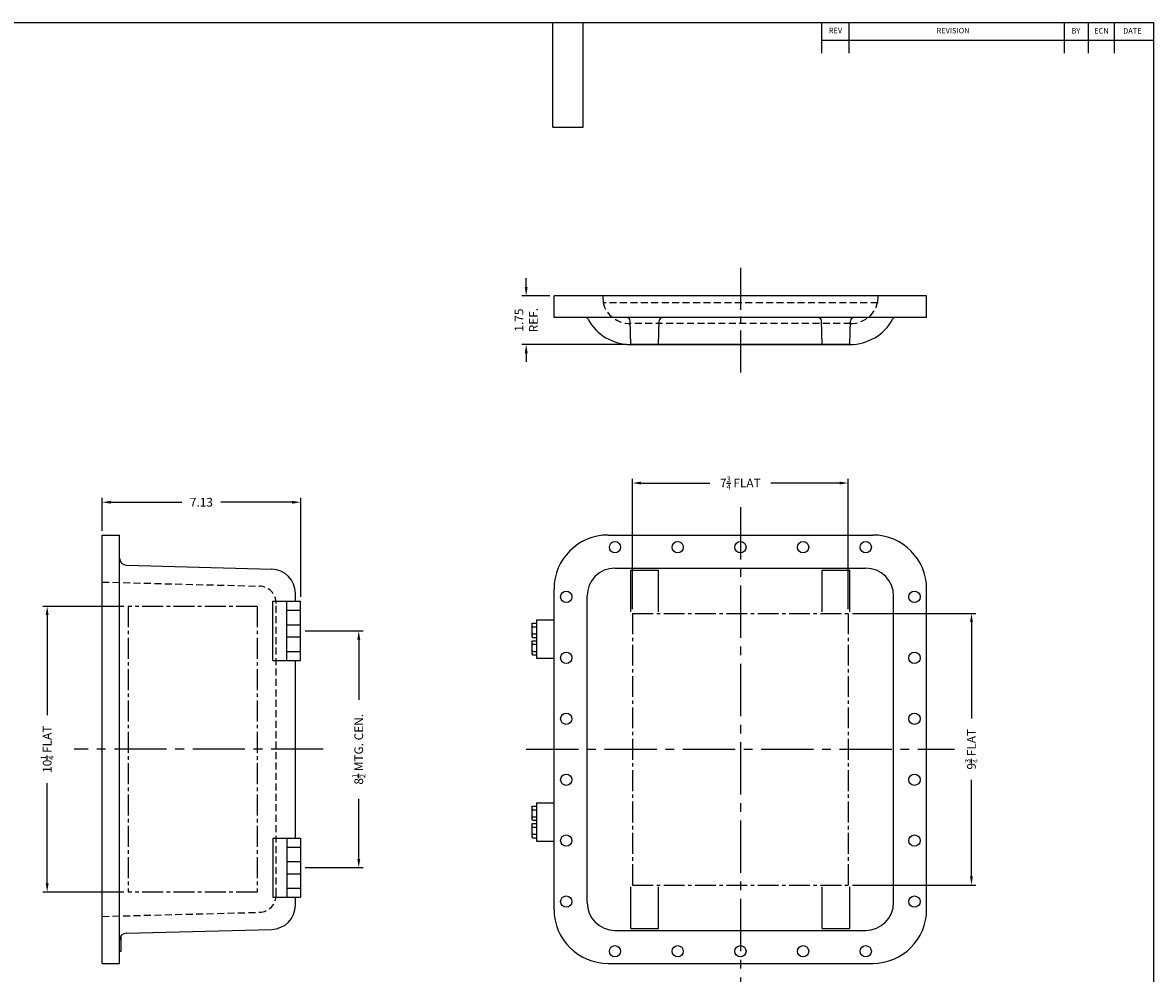
# Model space of a CAD drawing. Extents: x 0 to 79.1, y 0 to 51.7.
# Drawn here: x 38.5 to 79.1, y 17.6 to 51.7 of the extents above; entities that cross this region are included whole.
import ezdxf
from ezdxf.enums import TextEntityAlignment as Align

# ---------------------------------------------------------------- set-up
doc = ezdxf.new("R2010")
doc.units = 0
doc.header["$MEASUREMENT"] = 0
doc.linetypes.add('CENTER2', pattern=[1.125, 0.75, -0.125, 0.125, -0.125])
doc.linetypes.add('HIDDEN', pattern=[0.375, 0.25, -0.125])
doc.layers.get('0').update_dxf_attribs({"linetype": 'CONTINUOUS'})
doc.layers.get('DEFPOINTS').update_dxf_attribs({"linetype": 'CONTINUOUS'})
for name, color, linetype in [('AREA FLAT', 6, 'CENTER2'), ('CENTER', 1, 'CENTER2'), ('DIM', 3, 'CONTINUOUS'), ('DRILL', 5, 'CONTINUOUS'), ('DSIZE$0$BORDER', 170, 'CONTINUOUS'), ('HIDDEN', 2, 'HIDDEN'), ('HINGING', 7, 'CONTINUOUS')]:
    doc.layers.add(name, color=color, linetype=linetype)
doc.styles.add('DSIZE$0$ROMANC', font='romanc')
doc.styles.add('ROMANS', font='ROMANS.SHX')
doc.dimstyles.new('CAST$0', dxfattribs={"dimscale": 2.5, "dimtxt": 0.125, "dimasz": 0.125, "dimexe": 0.0625, "dimexo": 0.0625, "dimgap": 0.09, "dimtad": 0, "dimdec": 5, "dimzin": 4, "dimdsep": 46, "dimlunit": 5, "dimtxsty": 'ROMANS', "dimcen": 0.09, "dimadec": 0, "dimazin": 0, "dimtfac": 0.625, "dimtdec": 5, "dimtofl": 0, "dimtmove": 0, "dimatfit": 3, "dimfxl": 0, "dimtolj": 1, "dimtzin": 4, "dimarcsym": 0})
doc.dimstyles.new('MACH2$0', dxfattribs={"dimscale": 2.5, "dimtxt": 0.125, "dimasz": 0.125, "dimexe": 0.0625, "dimexo": 0.0625, "dimgap": 0.09, "dimtad": 0, "dimzin": 4, "dimdsep": 46, "dimtxsty": 'ROMANS', "dimcen": 0.09, "dimadec": 0, "dimazin": 0, "dimtfac": 0.625, "dimtofl": 0, "dimtmove": 0, "dimatfit": 3, "dimfxl": 0, "dimtolj": 1, "dimtzin": 4, "dimarcsym": 0})

# ---------------------------------------------------------------- blocks, each defined once
blk = doc.blocks.new('DSIZE')
at = {"layer": 'DSIZE$0$BORDER'}
for p, q in [((0, 20.688), (31.625, 20.688)), ((23, 19.188), (23, 20.688)), ((23.438, 19.188), (23.438, 20.688)), ((26.86, 20.688), (26.86, 20.25)), ((27.25, 20.688), (27.25, 20.25)), ((30.344, 20.688), (30.344, 20.25)), ((30.688, 20.688), (30.688, 20.25)), ((31.062, 20.688), (31.062, 20.25)), ((31.625, 20.688), (31.625, 0)), ((26.86, 20.438), (31.625, 20.438)), ((23, 19.188), (23.438, 19.188))]:
    blk.add_line(p, q, dxfattribs=at)
at = {"layer": 'DSIZE$0$BORDER', "style": 'DSIZE$0$ROMANC'}
for s, p in [('REV', (27.06, 20.564)), ('REVISION', (28.748, 20.562)), ('BY', (30.512, 20.56)), ('ECN', (30.879, 20.56)), ('DATE', (31.323, 20.56))]:
    blk.add_text(s, height=0.0781, dxfattribs=at).set_placement(p, align=Align.MIDDLE)
blk = doc.blocks.new('*D6')
at = {"layer": 'DEFPOINTS', "color": 0}
for p in [(57.548, 41.917), (56.548, 40.167), (60.302, 40.167)]:
    blk.add_point(p, dxfattribs=at)
at = {"layer": 'DIM', "color": 0, "lineweight": -2}
for p, q in [((56.548, 42.229), (56.548, 42.542)), ((57.392, 41.917), (56.392, 41.917)), ((60.146, 40.167), (56.392, 40.167)), ((56.548, 39.854), (56.548, 39.542))]:
    blk.add_line(p, q, dxfattribs=at)
at = {"layer": 'DIM', "color": 0}
for points in [[(56.496, 42.229), (56.601, 42.229), (56.548, 41.917)], [(56.496, 39.854), (56.601, 39.854), (56.548, 40.167)]]:
    blk.add_solid(points, dxfattribs=at)
at = {"layer": 'DIM', "color": 0, "insert": (56.548, 41.042), "char_height": 0.3125, "attachment_point": 5, "rotation": 90, "style": 'ROMANS'}
blk.add_mtext('\\A1;{1.75}\\P{REF.}', dxfattribs=at)
blk = doc.blocks.new('*D11')
at = {"layer": 'AREA FLAT', "color": 0, "linetype": 'Continuous', "lineweight": -2}
for p, q in [((60.361, 30.673), (60.361, 35.351)), ((68.111, 30.673), (68.111, 35.351)), ((60.673, 35.195), (63.139, 35.195)), ((67.798, 35.195), (65.333, 35.195))]:
    blk.add_line(p, q, dxfattribs=at)
at = {"layer": 'AREA FLAT', "color": 0, "linetype": 'Continuous'}
for points in [[(60.673, 35.247), (60.673, 35.143), (60.361, 35.195)], [(67.798, 35.247), (67.798, 35.143), (68.111, 35.195)]]:
    blk.add_solid(points, dxfattribs=at)
at = {"layer": 'DEFPOINTS', "color": 0, "linetype": 'Continuous'}
for p in [(68.111, 35.195), (60.361, 30.516), (68.111, 30.516)]:
    blk.add_point(p, dxfattribs=at)
at = {"layer": 'AREA FLAT', "color": 0, "linetype": 'Continuous', "insert": (64.236, 35.195), "char_height": 0.3125, "attachment_point": 5, "style": 'ROMANS'}
blk.add_mtext('\\A1;7{\\H0.625000x;\\S3/4;} FLAT', dxfattribs=at)
blk = doc.blocks.new('*D12')
at = {"layer": 'AREA FLAT', "color": 0, "linetype": 'Continuous', "lineweight": -2}
for p, q in [((68.267, 30.516), (72.688, 30.516)), ((72.532, 30.204), (72.532, 26.739)), ((72.532, 21.079), (72.532, 24.544)), ((68.267, 20.766), (72.688, 20.766))]:
    blk.add_line(p, q, dxfattribs=at)
at = {"layer": 'AREA FLAT', "color": 0, "linetype": 'Continuous'}
for points in [[(72.48, 30.204), (72.584, 30.204), (72.532, 30.516)], [(72.48, 21.079), (72.584, 21.079), (72.532, 20.766)]]:
    blk.add_solid(points, dxfattribs=at)
at = {"layer": 'DEFPOINTS', "color": 0, "linetype": 'Continuous'}
for p in [(68.111, 30.516), (72.532, 30.516), (68.111, 20.766)]:
    blk.add_point(p, dxfattribs=at)
at = {"layer": 'AREA FLAT', "color": 0, "linetype": 'Continuous', "insert": (72.532, 25.641), "char_height": 0.3125, "attachment_point": 5, "rotation": 90, "style": 'ROMANS'}
blk.add_mtext('\\A1;9{\\H0.625000x;\\S3/4;} FLAT', dxfattribs=at)
blk = doc.blocks.new('*D16')
at = {"layer": 'AREA FLAT', "color": 0, "linetype": 'Continuous', "lineweight": -2}
for p, q in [((42.109, 30.766), (39.197, 30.766)), ((39.353, 30.454), (39.353, 26.865)), ((39.353, 20.829), (39.353, 24.418)), ((42.109, 20.516), (39.197, 20.516))]:
    blk.add_line(p, q, dxfattribs=at)
at = {"layer": 'AREA FLAT', "color": 0, "linetype": 'Continuous'}
for points in [[(39.301, 30.454), (39.405, 30.454), (39.353, 30.766)], [(39.301, 20.829), (39.405, 20.829), (39.353, 20.516)]]:
    blk.add_solid(points, dxfattribs=at)
at = {"layer": 'DEFPOINTS', "color": 0, "linetype": 'Continuous'}
for p in [(42.265, 30.766), (39.353, 20.516), (42.265, 20.516)]:
    blk.add_point(p, dxfattribs=at)
at = {"layer": 'AREA FLAT', "color": 0, "linetype": 'Continuous', "insert": (39.353, 25.641), "char_height": 0.3125, "attachment_point": 5, "rotation": 90, "style": 'ROMANS'}
blk.add_mtext('\\A1;10{\\H0.625000x;\\S1/4;} FLAT', dxfattribs=at)
blk = doc.blocks.new('*D17')
at = {"layer": 'DEFPOINTS', "color": 0}
for p in [(48.453, 29.891), (50.538, 29.891), (48.453, 21.391)]:
    blk.add_point(p, dxfattribs=at)
at = {"layer": 'DIM', "color": 0, "lineweight": -2}
for p, q in [((48.609, 29.891), (50.695, 29.891)), ((50.538, 29.579), (50.538, 27.419)), ((50.538, 21.704), (50.538, 23.864)), ((48.609, 21.391), (50.695, 21.391))]:
    blk.add_line(p, q, dxfattribs=at)
at = {"layer": 'DIM', "color": 0}
for points in [[(50.486, 29.579), (50.591, 29.579), (50.538, 29.891)], [(50.486, 21.704), (50.591, 21.704), (50.538, 21.391)]]:
    blk.add_solid(points, dxfattribs=at)
at = {"layer": 'DIM', "color": 0, "insert": (50.538, 25.641), "char_height": 0.3125, "attachment_point": 5, "rotation": 90, "style": 'ROMANS'}
blk.add_mtext('\\A1;8{\\H0.625000x;\\S1/2;} MTG. CEN.', dxfattribs=at)
blk = doc.blocks.new('*D18')
at = {"layer": 'DEFPOINTS', "color": 0}
for p in [(48.453, 34.505), (41.328, 33.329), (48.453, 30.954)]:
    blk.add_point(p, dxfattribs=at)
at = {"layer": 'DIM', "color": 0, "lineweight": -2}
for p, q in [((41.328, 33.485), (41.328, 34.662)), ((41.64, 34.505), (44.189, 34.505)), ((48.14, 34.505), (45.591, 34.505)), ((48.453, 31.11), (48.453, 34.662))]:
    blk.add_line(p, q, dxfattribs=at)
at = {"layer": 'DIM', "color": 0}
for points in [[(41.64, 34.557), (41.64, 34.453), (41.328, 34.505)], [(48.14, 34.557), (48.14, 34.453), (48.453, 34.505)]]:
    blk.add_solid(points, dxfattribs=at)
at = {"layer": 'DIM', "color": 0, "insert": (44.89, 34.505), "char_height": 0.3125, "attachment_point": 5, "style": 'ROMANS'}
blk.add_mtext('\\A1;7.13', dxfattribs=at)

msp = doc.modelspace()

# ---------------------------------------------------------------- linework, layer by layer
for p, q in [((70.923437, 41.916715), (57.548437, 41.916715)), ((57.548437, 41.135465), (57.548437, 41.916715)), ((70.923437, 41.135465), (70.923437, 41.916715)), ((70.923437, 41.135465), (57.548437, 41.135465)), ((60.301871, 40.166715), (60.279691, 41.013737)), ((61.301871, 40.166715), (61.324051, 41.013737)), ((67.170004, 40.166715), (67.147823, 41.013737)), ((68.170004, 40.166715), (68.192184, 41.013737)), ((60.301871, 40.166715), (68.170004, 40.166715)), ((68.170004, 40.166715), (60.301871, 40.166715)), ((41.32764, 33.328989), (41.95264, 33.328989)), ((41.32764, 17.953989), (41.32764, 33.328989)), ((41.95264, 17.953989), (41.95264, 33.328989)), ((59.485937, 33.328989), (68.985937, 33.328989)), ((42.196096, 32.243747), (47.413045, 32.107137)), ((59.735937, 32.141489), (68.735937, 32.141489)), ((60.301871, 32.069861), (61.301871, 32.069861)), ((60.301871, 30.575555), (60.301871, 32.069861)), ((61.301871, 30.575555), (61.301871, 32.069861)), ((67.170004, 30.575555), (67.170004, 32.069861)), ((67.170004, 32.069861), (68.170004, 32.069861)), ((68.170004, 30.575555), (68.170004, 32.069861)), ((57.548437, 19.891489), (57.548437, 31.391489)), ((70.923437, 19.891489), (70.923437, 31.391489)), ((47.45264, 28.828989), (47.45264, 30.953989)), ((47.45264, 30.953989), (48.45264, 30.953989)), ((47.95264, 28.828989), (47.95264, 30.953989)), ((48.26514, 30.953989), (48.26514, 31.232437)), ((48.45264, 28.828989), (48.45264, 30.953989)), ((58.735937, 20.141489), (58.735937, 31.141489)), ((69.735937, 20.141489), (69.735937, 31.141489)), ((47.95264, 30.631993), (48.45264, 30.631993)), ((47.95264, 30.110239), (48.45264, 30.110239)), ((47.95264, 29.672739), (48.45264, 29.672739)), ((47.45264, 28.828989), (48.45264, 28.828989)), ((47.95264, 29.150984), (48.45264, 29.150984)), ((48.26514, 22.453989), (48.26514, 28.828989)), ((47.45264, 22.453989), (48.45264, 22.453989)), ((47.45264, 22.453989), (47.45264, 20.328989)), ((47.95264, 22.453989), (47.95264, 20.328989)), ((48.45264, 22.453989), (48.45264, 20.328989)), ((47.95264, 22.131993), (48.45264, 22.131993)), ((47.95264, 21.610239), (48.45264, 21.610239)), ((47.95264, 21.172739), (48.45264, 21.172739)), ((60.301871, 19.213116), (60.301871, 20.707422)), ((61.301871, 19.213116), (61.301871, 20.707422)), ((67.170004, 19.213116), (67.170004, 20.707422)), ((68.170004, 19.213116), (68.170004, 20.707422)), ((47.45264, 20.328989), (48.45264, 20.328989)), ((47.95264, 20.650984), (48.45264, 20.650984)), ((48.26514, 20.050541), (48.26514, 20.328989)), ((42.196096, 19.03923), (47.413045, 19.175841)), ((59.735937, 19.141489), (68.735937, 19.141489)), ((60.301871, 19.213116), (61.301871, 19.213116)), ((67.170004, 19.213116), (68.170004, 19.213116)), ((41.989039, 18.919217), (42.01514, 18.919217)), ((42.01514, 18.388887), (42.01514, 18.954675)), ((41.95264, 18.388887), (42.01514, 18.388887)), ((41.32764, 17.953989), (41.95264, 17.953989)), ((59.485937, 17.953989), (68.985937, 17.953989))]:
    msp.add_line(p, q)
for centre, radius, start, end in [((58.660428, 41.010465), 0.125, 28.9033345, 90), ((60.301871, 41.916715), 1.75, 208.9033345, 270), ((60.154734, 41.010465), 0.125, 1.5, 90), ((61.449008, 41.010465), 0.125, 90, 178.5), ((67.022866, 41.010465), 0.125, 1.5, 90), ((68.170004, 41.916715), 1.75, 270, 331.0966655), ((68.317141, 41.010465), 0.125, 90, 178.5), ((69.811447, 41.010465), 0.125, 90, 151.0966655), ((59.485937, 31.391489), 1.9375, 90, 180), ((68.985937, 31.391489), 1.9375, 0, 90), ((42.20264, 32.493662), 0.25, 180, 268.5), ((47.39014, 31.232437), 0.875, 0, 88.5), ((59.735937, 31.141489), 1, 90, 180), ((68.735937, 31.141489), 1, 0, 90), ((47.39014, 20.050541), 0.875, 271.5, 0), ((59.485937, 19.891489), 1.9375, 180, 270), ((59.735937, 20.141489), 1, 180, 270), ((68.735937, 20.141489), 1, 270, 0), ((68.985937, 19.891489), 1.9375, 270, 0), ((42.20264, 18.789316), 0.25, 91.5, 180)]:
    msp.add_arc(centre, radius, start, end)
at = {"layer": 'AREA FLAT'}
for p, q in [((46.89014, 30.766489), (42.26514, 30.766489)), ((42.26514, 30.766489), (42.26514, 20.516489)), ((46.89014, 30.766489), (46.89014, 20.516489)), ((60.360937, 30.516489), (60.360937, 20.766489)), ((60.360937, 30.516489), (68.110937, 30.516489)), ((68.110937, 30.516489), (68.110937, 20.766489)), ((60.360937, 20.766489), (68.110937, 20.766489)), ((46.89014, 20.516489), (42.26514, 20.516489))]:
    msp.add_line(p, q, dxfattribs=at)
at = {"layer": 'CENTER', "ltscale": 2}
msp.add_line((64.235937, 42.916715), (64.235937, 39.166715), dxfattribs=at)
at = {"layer": 'CENTER', "ltscale": 2.5}
for p, q in [((64.235937, 34.328989), (64.235937, 16.953989)), ((49.26514, 25.641489), (40.32764, 25.641489)), ((56.548437, 25.641489), (71.923437, 25.641489))]:
    msp.add_line(p, q, dxfattribs=at)
at = {"layer": 'DRILL'}
for centre in [(59.735937, 32.891489), (61.985937, 32.891489), (64.235937, 32.891489), (66.485937, 32.891489), (68.735937, 32.891489), (57.985937, 31.109489), (70.485937, 31.109489), (57.985937, 28.922489), (70.485937, 28.922489), (57.985937, 26.735489), (70.485937, 26.735489), (57.985937, 24.547489), (70.485937, 24.547489), (57.985937, 22.360489), (70.485937, 22.360489), (57.985937, 20.173489), (70.485937, 20.173489), (59.735937, 18.391489), (61.985937, 18.391489), (64.235937, 18.391489), (66.485937, 18.391489), (68.735937, 18.391489)]:
    msp.add_circle(centre, 0.203125, dxfattribs=at)
at = {"layer": 'HIDDEN'}
for p, q in [((59.300892, 41.916715), (59.307439, 41.666715)), ((69.170982, 41.916715), (69.164436, 41.666715)), ((69.164436, 41.666715), (59.307439, 41.666715)), ((68.19619, 40.916715), (60.275685, 40.916715)), ((41.32764, 31.641489), (46.969001, 31.493764)), ((47.57764, 20.413999), (47.57764, 30.868979)), ((41.32764, 19.641489), (46.969001, 19.789213))]:
    msp.add_line(p, q, dxfattribs=at)
for centre, radius, start, end in [((60.275685, 41.916715), 1, 194.4775122, 270), ((68.19619, 41.916715), 1, 270, 345.5224878), ((46.95264, 30.868979), 0.625, 360, 88.5), ((46.95264, 20.413999), 0.625, 271.5, 360)]:
    msp.add_arc(centre, radius, start, end, dxfattribs=at)
at = {"layer": 'HINGING'}
for p, q in [((56.751562, 30.126247), (56.77119, 30.160244)), ((56.751562, 30.126247), (56.751562, 29.68673)), ((56.77119, 30.160244), (56.923437, 30.160244)), ((56.923437, 30.281489), (57.548437, 30.281489)), ((56.923437, 30.281489), (56.923437, 28.906489)), ((56.751562, 29.68673), (56.77119, 29.652733)), ((56.77119, 30.033366), (56.923437, 30.033366)), ((56.77119, 29.779611), (56.923437, 29.779611)), ((56.77119, 29.652733), (56.923437, 29.652733)), ((56.751562, 29.501247), (56.77119, 29.535244)), ((56.751562, 29.501247), (56.751562, 29.06173)), ((56.77119, 29.535244), (56.923437, 29.535244)), ((56.77119, 29.408366), (56.923437, 29.408366)), ((56.751562, 29.06173), (56.77119, 29.027733)), ((56.77119, 29.154611), (56.923437, 29.154611)), ((56.77119, 29.027733), (56.923437, 29.027733)), ((56.923437, 28.906489), (57.548437, 28.906489)), ((56.751562, 23.564247), (56.77119, 23.598244)), ((56.751562, 23.564247), (56.751562, 23.12473)), ((56.77119, 23.598244), (56.923437, 23.598244)), ((56.923437, 23.719489), (56.923437, 22.344489)), ((56.923437, 23.719489), (57.548437, 23.719489)), ((56.77119, 23.471366), (56.923437, 23.471366)), ((56.77119, 23.217611), (56.923437, 23.217611)), ((56.751562, 23.12473), (56.77119, 23.090733)), ((56.751562, 22.939247), (56.77119, 22.973244)), ((56.751562, 22.939247), (56.751562, 22.49973)), ((56.77119, 23.090733), (56.923437, 23.090733)), ((56.77119, 22.973244), (56.923437, 22.973244)), ((56.77119, 22.846366), (56.923437, 22.846366)), ((56.751562, 22.49973), (56.77119, 22.465733)), ((56.77119, 22.592611), (56.923437, 22.592611)), ((56.77119, 22.465733), (56.923437, 22.465733)), ((56.923437, 22.344489), (57.548437, 22.344489))]:
    msp.add_line(p, q, dxfattribs=at)
for centre, radius, start, end in [((56.863895, 30.096805), 0.112333, 154.3842475, 214.3842475), ((57.171451, 29.906489), 0.419889, 162.4120462, 197.5879538), ((56.863895, 29.716172), 0.112333, 145.6157525, 205.6157525), ((56.863895, 29.471805), 0.112333, 154.3842475, 214.3842475), ((57.171451, 29.281489), 0.419889, 162.4120462, 197.5879538), ((56.863895, 29.091172), 0.112333, 145.6157525, 205.6157525), ((56.863895, 23.534805), 0.112333, 154.3842475, 214.3842475), ((57.171451, 23.344489), 0.419889, 162.4120462, 197.5879538), ((56.863895, 23.154172), 0.112333, 145.6157525, 205.6157525), ((56.863895, 22.909805), 0.112333, 154.3842475, 214.3842475), ((57.171451, 22.719489), 0.419889, 162.4120462, 197.5879538), ((56.863895, 22.529172), 0.112333, 145.6157525, 205.6157525)]:
    msp.add_arc(centre, radius, start, end, dxfattribs=at)

# ---------------------------------------------------------------- block references
at = {"layer": 'HIDDEN', "xscale": 2.5, "yscale": 2.5, "zscale": 2.5}
msp.add_blockref('DSIZE', (0, 0), dxfattribs=at)

# ---------------------------------------------------------------- dimensions: what is measured, and where the dimension line sits
at = {"layer": 'AREA FLAT', "linetype": 'Continuous'}
dim = msp.add_linear_dim(base=(68.110937, 35.194873), p1=(60.360937, 30.516489), p2=(68.110937, 30.516489), text='<> FLAT', dimstyle='CAST$0', override={"dimlwe": 65534}, dxfattribs=at)
dim.commit()
dim.dimension.update_dxf_attribs({"geometry": '*D11', "text_midpoint": (64.235937, 35.194873)})
for base, p1, p2, picture, middle in [((39.352783, 20.516489), (42.26514, 30.766489), (42.26514, 20.516489), '*D16', (39.352783, 25.641489)), ((72.531964, 30.516489), (68.110937, 20.766489), (68.110937, 30.516489), '*D12', (72.531964, 25.641489))]:
    dim = msp.add_linear_dim(base=base, p1=p1, p2=p2, angle=90, text='<> FLAT', dimstyle='CAST$0', dxfattribs=at)
    dim.commit()
    dim.dimension.update_dxf_attribs({"geometry": picture, "text_midpoint": middle})
at = {"layer": 'DIM'}
dim = msp.add_linear_dim(base=(56.548437, 40.166715), p1=(57.548437, 41.916715), p2=(60.301871, 40.166715), angle=90, text='{<>}\\P{REF.}', dimstyle='MACH2$0', override={"dimscale": 2.5}, dxfattribs=at)
dim.commit()
dim.dimension.update_dxf_attribs({"geometry": '*D6', "text_midpoint": (56.548437, 41.041715)})
dim = msp.add_linear_dim(base=(48.4526402055, 34.5053232233), p1=(41.3276402055, 33.3289886767), p2=(48.4526402055, 30.9539886767), dimstyle='MACH2$0', dxfattribs=at)
dim.commit()
dim.dimension.update_dxf_attribs({"geometry": '*D18', "text_midpoint": (44.8901402055, 34.5053232233)})
dim = msp.add_linear_dim(base=(50.538466, 29.891489), p1=(48.45264, 21.391489), p2=(48.45264, 29.891489), angle=90, text='<> MTG. CEN.', dimstyle='CAST$0', dxfattribs=at)
dim.commit()
dim.dimension.update_dxf_attribs({"geometry": '*D17', "text_midpoint": (50.538466, 25.641489)})

doc.saveas('drawing.dxf')
